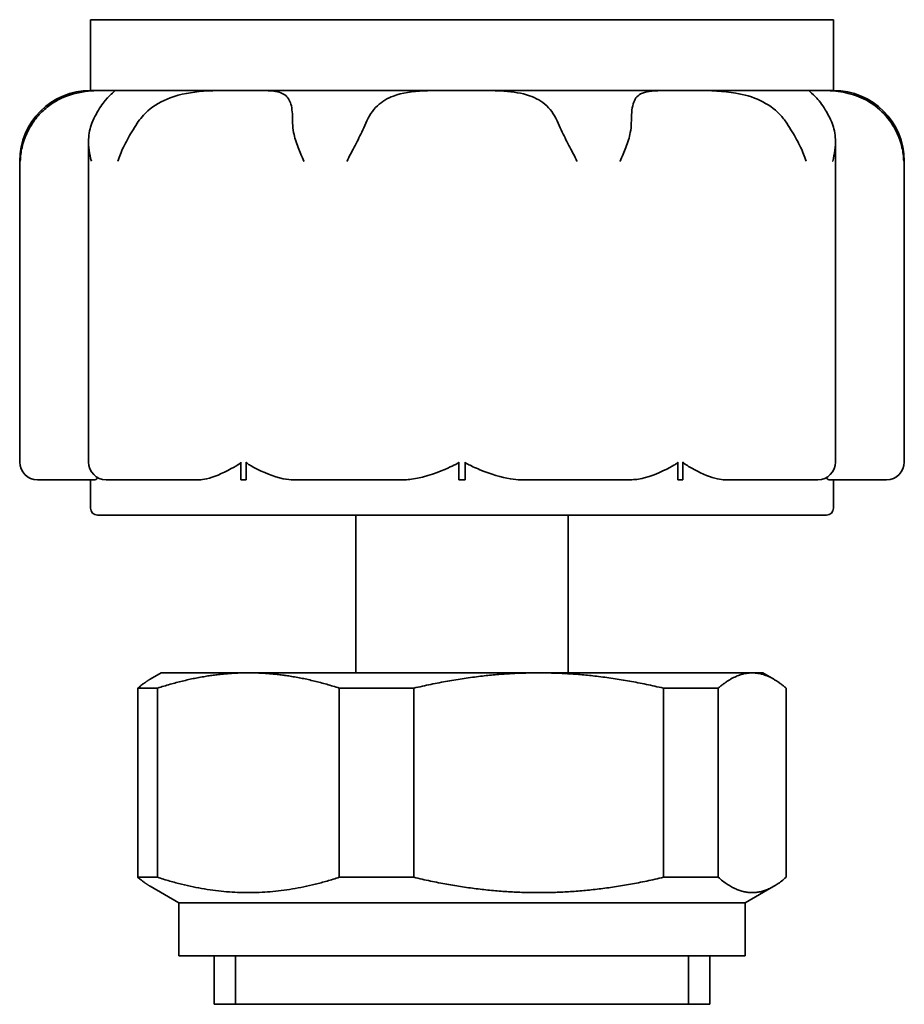
# Model space of a CAD drawing. Units: millimetres. Extents: x 75 to 247, y 38 to 167.
# Drawn here: x 118 to 143, y 101 to 129 of the extents above; entities that cross this region are included whole.
import ezdxf

# ---------------------------------------------------------------- set-up
doc = ezdxf.new("R2010")
doc.units = ezdxf.units.MM
doc.layers.add('Visible (ISO)', color=7, linetype='Continuous', lineweight=35)
doc.layers.add('Visible Narrow (ISO)', color=7, linetype='Continuous', lineweight=35)

msp = doc.modelspace()

# ---------------------------------------------------------------- linework, layer by layer
at = {"layer": 'Visible (ISO)'}
for p, q in [((120.204, 129.172), (141.204, 129.172)), ((120.204, 127.172), (120.204, 129.172)), ((141.204, 127.172), (141.204, 129.172)), ((120.204, 127.172), (120.69, 127.172)), ((120.69, 127.172), (120.746, 127.172)), ((120.746, 127.172), (124.458, 127.172)), ((124.458, 127.172), (124.606, 127.172)), ((124.606, 127.172), (130.612, 127.172)), ((130.612, 127.172), (130.795, 127.172)), ((130.795, 127.172), (136.801, 127.172)), ((136.801, 127.172), (136.949, 127.172)), ((136.949, 127.172), (140.661, 127.172)), ((140.661, 127.172), (140.718, 127.172)), ((140.718, 127.172), (141.204, 127.172)), ((120.148, 116.672), (120.148, 125.725)), ((141.259, 116.672), (141.259, 125.725)), ((118.204, 116.672), (118.204, 125.172)), ((143.204, 116.672), (143.204, 125.172)), ((124.458, 116.172), (124.458, 116.672)), ((124.606, 116.672), (124.606, 116.172)), ((130.612, 116.172), (130.612, 116.672)), ((130.795, 116.672), (130.795, 116.172)), ((136.801, 116.172), (136.801, 116.672)), ((136.949, 116.672), (136.949, 116.172)), ((118.719, 116.172), (118.704, 116.172)), ((118.719, 116.172), (120.331, 116.172)), ((120.204, 116.172), (120.204, 115.372)), ((121.368, 116.172), (120.648, 116.172)), ((121.368, 116.172), (123.273, 116.172)), ((124.606, 116.172), (124.458, 116.172)), ((125.945, 116.172), (126.418, 116.172)), ((127.582, 116.172), (126.418, 116.172)), ((127.582, 116.172), (129.052, 116.172)), ((130.795, 116.172), (130.612, 116.172)), ((132.355, 116.172), (133.825, 116.172)), ((134.989, 116.172), (133.825, 116.172)), ((134.989, 116.172), (135.463, 116.172)), ((136.949, 116.172), (136.801, 116.172)), ((138.135, 116.172), (140.04, 116.172)), ((140.759, 116.172), (140.04, 116.172)), ((141.076, 116.172), (142.688, 116.172)), ((141.204, 116.172), (141.204, 115.372)), ((142.704, 116.172), (142.688, 116.172)), ((141.004, 115.172), (120.404, 115.172)), ((127.704, 115.172), (127.704, 110.716)), ((133.704, 115.172), (133.704, 110.716)), ((122.204, 110.716), (121.894, 110.537)), ((124.668, 110.716), (122.204, 110.716)), ((132.868, 110.716), (124.668, 110.716)), ((138.905, 110.716), (132.868, 110.716)), ((139.204, 110.716), (138.905, 110.716)), ((139.204, 110.716), (139.514, 110.537)), ((121.543, 110.283), (122.099, 110.283)), ((121.543, 104.938), (121.543, 110.283)), ((122.099, 104.938), (122.099, 110.283)), ((127.236, 110.283), (129.34, 110.283)), ((127.236, 104.938), (127.236, 110.283)), ((129.34, 104.938), (129.34, 110.283)), ((136.397, 110.283), (137.945, 110.283)), ((136.397, 104.938), (136.397, 110.283)), ((137.945, 104.938), (137.945, 110.283)), ((139.864, 104.938), (139.864, 110.283)), ((122.099, 104.938), (121.543, 104.938)), ((129.34, 104.938), (127.236, 104.938)), ((137.945, 104.938), (136.397, 104.938)), ((122.704, 104.216), (121.894, 104.684)), ((138.704, 104.216), (139.514, 104.684)), ((122.704, 102.716), (122.704, 104.216)), ((122.704, 104.216), (138.704, 104.216)), ((138.704, 102.716), (138.704, 104.216)), ((122.704, 102.716), (138.704, 102.716)), ((123.704, 102.716), (123.704, 101.35)), ((137.704, 102.716), (137.704, 101.35)), ((123.704, 101.35), (137.704, 101.35)), ((123.704, 101.35), (137.704, 101.35))]:
    msp.add_line(p, q, dxfattribs=at)
for centre, radius, start, end in [((120.204, 125.172), 2, 90, 180), ((141.204, 125.172), 2, 0, 90), ((118.704, 116.672), 0.5, 180, 270), ((120.648, 116.672), 0.5, 180, 270), ((140.759, 116.672), 0.5, 270, 0), ((142.704, 116.672), 0.5, 270, 0), ((120.404, 115.372), 0.2, 180, 270), ((141.004, 115.372), 0.2, 270, 0)]:
    msp.add_arc(centre, radius, start, end, dxfattribs=at)
for points, knots in [([(120.69, 127.172), (120.625, 127.172), (120.544, 127.172), (120.262, 127.165), (120.028, 127.151), (119.557, 127.032), (119.339, 126.944), (119.027, 126.741), (118.924, 126.66), (118.731, 126.469), (118.642, 126.362), (118.564, 126.244)], [0.4574763, 0.4574763, 0.4574763, 0.4574763, 0.5099522, 0.5099522, 0.6136875, 0.6136875, 0.7015464, 0.7015464, 0.7473989, 0.7473989, 0.794194, 0.794194, 0.794194, 0.794194]), ([(120.244, 126.244), (120.28, 126.334), (120.32, 126.419), (120.449, 126.661), (120.54, 126.791), (120.708, 126.993), (120.777, 127.057), (120.889, 127.157), (120.905, 127.167), (120.828, 127.172), (120.793, 127.172), (120.746, 127.172)], [0.114548, 0.114548, 0.114548, 0.114548, 0.1477314, 0.1477314, 0.2172728, 0.2172728, 0.2905221, 0.2905221, 0.3959603, 0.3959603, 0.4408972, 0.4408972, 0.4408972, 0.4408972]), ([(124.458, 127.172), (124.108, 127.172), (123.742, 127.174), (123.069, 127.124), (122.751, 127.072), (122.222, 126.877), (122.008, 126.756), (121.707, 126.49), (121.606, 126.373), (121.522, 126.244)], [0.3400897, 0.3400897, 0.3400897, 0.3400897, 0.4455984, 0.4455984, 0.5460001, 0.5460001, 0.62635, 0.62635, 0.677095, 0.677095, 0.677095, 0.677095]), ([(125.918, 126.244), (125.918, 126.438), (125.91, 126.601), (125.853, 126.863), (125.805, 126.955), (125.646, 127.095), (125.529, 127.131), (125.193, 127.174), (124.937, 127.172), (124.606, 127.172)], [0, 0, 0, 0, 0.070602, 0.070602, 0.1400856, 0.1400856, 0.2208389, 0.2208389, 0.3249591, 0.3249591, 0.3249591, 0.3249591]), ([(130.612, 127.172), (130.246, 127.172), (129.911, 127.173), (129.299, 127.141), (129.014, 127.104), (128.595, 126.95), (128.444, 126.862), (128.174, 126.608), (128.067, 126.442), (127.986, 126.244)], [0.341638, 0.341638, 0.341638, 0.341638, 0.4359174, 0.4359174, 0.5396005, 0.5396005, 0.6123494, 0.6123494, 0.6919283, 0.6919283, 0.6919283, 0.6919283]), ([(133.421, 126.244), (133.342, 126.439), (133.236, 126.604), (132.96, 126.867), (132.798, 126.959), (132.392, 127.099), (132.149, 127.134), (131.568, 127.174), (131.199, 127.172), (130.795, 127.172)], [0, 0, 0, 0, 0.0711079, 0.0711079, 0.1415624, 0.1415624, 0.2239513, 0.2239513, 0.3261073, 0.3261073, 0.3261073, 0.3261073]), ([(136.801, 127.172), (136.626, 127.172), (136.468, 127.172), (136.075, 127.163), (135.884, 127.145), (135.644, 127.014), (135.58, 126.923), (135.521, 126.723), (135.508, 126.644), (135.492, 126.46), (135.489, 126.357), (135.489, 126.244)], [0.4585062, 0.4585062, 0.4585062, 0.4585062, 0.5210427, 0.5210427, 0.6351964, 0.6351964, 0.7264127, 0.7264127, 0.7740037, 0.7740037, 0.822725, 0.822725, 0.822725, 0.822725]), ([(139.886, 126.244), (139.826, 126.334), (139.759, 126.418), (139.527, 126.66), (139.341, 126.789), (138.914, 126.991), (138.681, 127.056), (138.087, 127.158), (137.717, 127.168), (137.214, 127.172), (137.078, 127.172), (136.949, 127.172)], [0.1145473, 0.1145473, 0.1145473, 0.1145473, 0.1476013, 0.1476013, 0.216853, 0.216853, 0.2896055, 0.2896055, 0.3978975, 0.3978975, 0.4413505, 0.4413505, 0.4413505, 0.4413505]), ([(140.661, 127.172), (140.548, 127.172), (140.512, 127.174), (140.541, 127.132), (140.606, 127.086), (140.781, 126.9), (140.877, 126.781), (141.039, 126.517), (141.105, 126.388), (141.164, 126.244)], [0.3404555, 0.3404555, 0.3404555, 0.3404555, 0.4412849, 0.4412849, 0.5429032, 0.5429032, 0.6280757, 0.6280757, 0.6899409, 0.6899409, 0.6899409, 0.6899409]), ([(142.843, 126.244), (142.715, 126.438), (142.558, 126.602), (142.209, 126.864), (142.027, 126.957), (141.64, 127.097), (141.444, 127.132), (141.054, 127.174), (140.856, 127.172), (140.718, 127.172)], [0, 0, 0, 0, 0.0708104, 0.0708104, 0.1406828, 0.1406828, 0.2220762, 0.2220762, 0.3252209, 0.3252209, 0.3252209, 0.3252209]), ([(118.564, 126.244), (118.508, 126.159), (118.459, 126.071), (118.351, 125.844), (118.302, 125.702), (118.24, 125.433), (118.224, 125.304), (118.22, 125.174), (118.22, 125.173), (118.22, 125.172)], [0, 0, 0, 0, 0.0311393, 0.0311393, 0.079025, 0.079025, 0.1219743, 0.1219743, 0.1224396, 0.1224396, 0.1224396, 0.1224396]), ([(120.229, 125.172), (120.229, 125.173), (120.229, 125.175), (120.172, 125.381), (120.142, 125.586), (120.156, 125.955), (120.188, 126.108), (120.244, 126.244)], [-0.0005195, -0.0005195, -0.0005195, -0.0005195, 0, 0, 0.0689353, 0.0689353, 0.1271626, 0.1271626, 0.1271626, 0.1271626]), ([(121.522, 126.244), (121.47, 126.165), (121.418, 126.084), (121.284, 125.861), (121.205, 125.715), (121.075, 125.439), (121.022, 125.307), (120.98, 125.174), (120.979, 125.173), (120.979, 125.172)], [0.0091233, 0.0091233, 0.0091233, 0.0091233, 0.0378057, 0.0378057, 0.0869504, 0.0869504, 0.1307454, 0.1307454, 0.1312261, 0.1312261, 0.1312261, 0.1312261]), ([(126.24, 125.172), (126.239, 125.173), (126.238, 125.174), (126.177, 125.304), (126.12, 125.433), (126.018, 125.702), (125.973, 125.844), (125.929, 126.071), (125.918, 126.159), (125.918, 126.244)], [-0.0004686, -0.0004686, -0.0004686, -0.0004686, 0, 0, 0.0432493, 0.0432493, 0.0914696, 0.0914696, 0.1228264, 0.1228264, 0.1228264, 0.1228264]), ([(127.986, 126.244), (127.953, 126.162), (127.913, 126.077), (127.804, 125.852), (127.729, 125.709), (127.586, 125.437), (127.519, 125.306), (127.454, 125.175), (127.453, 125.173), (127.452, 125.172)], [0, 0, 0, 0, 0.0300541, 0.0300541, 0.078434, 0.078434, 0.121894, 0.121894, 0.1224428, 0.1224428, 0.1224428, 0.1224428]), ([(133.955, 125.172), (133.954, 125.173), (133.954, 125.175), (133.889, 125.306), (133.821, 125.437), (133.679, 125.709), (133.604, 125.852), (133.494, 126.077), (133.454, 126.162), (133.421, 126.244)], [-0.0005527, -0.0005527, -0.0005527, -0.0005527, 0, 0, 0.0437645, 0.0437645, 0.0924835, 0.0924835, 0.1227482, 0.1227482, 0.1227482, 0.1227482]), ([(135.489, 126.244), (135.489, 126.159), (135.478, 126.071), (135.434, 125.844), (135.39, 125.702), (135.287, 125.433), (135.231, 125.304), (135.169, 125.174), (135.168, 125.173), (135.167, 125.172)], [0, 0, 0, 0, 0.0311393, 0.0311393, 0.079025, 0.079025, 0.1219743, 0.1219743, 0.1224396, 0.1224396, 0.1224396, 0.1224396]), ([(140.429, 125.172), (140.428, 125.173), (140.428, 125.174), (140.385, 125.307), (140.332, 125.439), (140.203, 125.715), (140.123, 125.861), (139.989, 126.084), (139.937, 126.165), (139.886, 126.244)], [-0.0004854, -0.0004854, -0.0004854, -0.0004854, 0, 0, 0.0442259, 0.0442259, 0.0938541, 0.0938541, 0.1228186, 0.1228186, 0.1228186, 0.1228186]), ([(141.164, 126.244), (141.219, 126.108), (141.251, 125.955), (141.265, 125.586), (141.236, 125.381), (141.179, 125.175), (141.178, 125.173), (141.178, 125.172)], [0, 0, 0, 0, 0.049734, 0.049734, 0.1086141, 0.1086141, 0.1090578, 0.1090578, 0.1090578, 0.1090578]), ([(143.187, 125.172), (143.187, 125.173), (143.187, 125.174), (143.184, 125.304), (143.167, 125.433), (143.105, 125.702), (143.056, 125.844), (142.949, 126.071), (142.899, 126.159), (142.843, 126.244)], [-0.0004686, -0.0004686, -0.0004686, -0.0004686, 0, 0, 0.0432493, 0.0432493, 0.0914696, 0.0914696, 0.1228264, 0.1228264, 0.1228264, 0.1228264]), ([(124.458, 116.672), (124.458, 116.67), (124.458, 116.668), (124.457, 116.663), (124.455, 116.66), (124.452, 116.654), (124.449, 116.65), (124.438, 116.639), (124.427, 116.63), (124.364, 116.586), (124.27, 116.533), (123.921, 116.344), (123.692, 116.242), (123.403, 116.178), (123.332, 116.172), (123.273, 116.172)], [0.14873737, 0.14873737, 0.14873737, 0.14873737, 0.14943501, 0.14943501, 0.1504603, 0.1504603, 0.15205417, 0.15205417, 0.15478472, 0.15478472, 0.16333064, 0.16333064, 0.18917342, 0.18917342, 0.19976504, 0.19976504, 0.19976504, 0.19976504]), ([(125.945, 116.172), (125.86, 116.172), (125.763, 116.18), (125.365, 116.259), (125.085, 116.384), (124.791, 116.538), (124.736, 116.568), (124.663, 116.612), (124.642, 116.626), (124.62, 116.645), (124.614, 116.652), (124.609, 116.661), (124.607, 116.664), (124.606, 116.668), (124.606, 116.67), (124.606, 116.672)], [0.1105928, 0.1105928, 0.1105928, 0.1105928, 0.1338316, 0.1338316, 0.1955644, 0.1955644, 0.2081411, 0.2081411, 0.2171952, 0.2171952, 0.2232346, 0.2232346, 0.226384, 0.226384, 0.2282241, 0.2282241, 0.2282241, 0.2282241]), ([(130.612, 116.672), (130.612, 116.67), (130.612, 116.669), (130.611, 116.664), (130.61, 116.662), (130.606, 116.656), (130.602, 116.652), (130.59, 116.641), (130.579, 116.634), (130.52, 116.599), (130.435, 116.56), (130.221, 116.465), (129.839, 116.294), (129.289, 116.183), (129.16, 116.172), (129.052, 116.172)], [0.16110187, 0.16110187, 0.16110187, 0.16110187, 0.16186209, 0.16186209, 0.16320766, 0.16320766, 0.16534387, 0.16534387, 0.16981169, 0.16981169, 0.18713495, 0.18713495, 0.22975868, 0.22975868, 0.24650143, 0.24650143, 0.24650143, 0.24650143]), ([(132.355, 116.172), (132.273, 116.172), (132.179, 116.178), (131.813, 116.235), (131.53, 116.325), (131.074, 116.513), (130.937, 116.574), (130.836, 116.628), (130.818, 116.64), (130.804, 116.653), (130.801, 116.657), (130.797, 116.663), (130.796, 116.666), (130.795, 116.67), (130.795, 116.671), (130.795, 116.672)], [0.08870949, 0.08870949, 0.08870949, 0.08870949, 0.10270436, 0.10270436, 0.13631151, 0.13631151, 0.15078957, 0.15078957, 0.15703185, 0.15703185, 0.1591727, 0.1591727, 0.16064227, 0.16064227, 0.16110187, 0.16110187, 0.16110187, 0.16110187]), ([(136.801, 116.672), (136.801, 116.671), (136.801, 116.67), (136.801, 116.667), (136.8, 116.664), (136.798, 116.659), (136.796, 116.656), (136.789, 116.647), (136.783, 116.641), (136.758, 116.621), (136.731, 116.604), (136.61, 116.534), (136.229, 116.319), (135.698, 116.185), (135.57, 116.172), (135.463, 116.172)], [0.22822408, 0.22822408, 0.22822408, 0.22822408, 0.22907032, 0.22907032, 0.23200386, 0.23200386, 0.23657248, 0.23657248, 0.24508689, 0.24508689, 0.26345847, 0.26345847, 0.29947846, 0.29947846, 0.31433401, 0.31433401, 0.31433401, 0.31433401]), ([(138.135, 116.172), (138.075, 116.172), (138.005, 116.178), (137.733, 116.237), (137.515, 116.33), (137.159, 116.52), (137.043, 116.585), (136.974, 116.635), (136.963, 116.644), (136.954, 116.656), (136.952, 116.659), (136.95, 116.665), (136.949, 116.667), (136.949, 116.671), (136.949, 116.671), (136.949, 116.672)], [0.08547059, 0.08547059, 0.08547059, 0.08547059, 0.09878918, 0.09878918, 0.12996233, 0.12996233, 0.14247993, 0.14247993, 0.14615742, 0.14615742, 0.14756075, 0.14756075, 0.14857316, 0.14857316, 0.14873737, 0.14873737, 0.14873737, 0.14873737]), ([(120.414, 116.23), (120.404, 116.217), (120.394, 116.207), (120.362, 116.179), (120.345, 116.172), (120.331, 116.172)], [0.18747029, 0.18747029, 0.18747029, 0.18747029, 0.1918315, 0.1918315, 0.20214566, 0.20214566, 0.20214566, 0.20214566]), ([(141.076, 116.172), (141.062, 116.172), (141.046, 116.179), (141.014, 116.206), (141.004, 116.217), (140.993, 116.23)], [0.09007303, 0.09007303, 0.09007303, 0.09007303, 0.10521777, 0.10521777, 0.11230847, 0.11230847, 0.11230847, 0.11230847])]:
    msp.add_open_spline(points, degree=3, knots=knots, dxfattribs=at)
for points, weights in [([(121.543, 110.283), (121.723, 110.438), (121.894, 110.537)], [1.02693160626, 1.02998586993, 1.02742910324]), ([(124.668, 110.716), (123.437, 110.716), (122.099, 110.283)], [1, 1.03548897262, 1.02693160626]), ([(127.236, 110.283), (125.898, 110.716), (124.668, 110.716)], [1.02693160626, 1.03548897262, 1]), ([(132.868, 110.716), (131.179, 110.716), (129.34, 110.283)], [1, 1.03548897262, 1.02693160626]), ([(136.397, 110.283), (134.558, 110.716), (132.868, 110.716)], [1.02693160626, 1.03548897262, 1]), ([(138.905, 110.716), (138.445, 110.716), (137.945, 110.283)], [1, 1.03548897262, 1.02693160626]), ([(139.864, 110.283), (139.364, 110.716), (138.905, 110.716)], [1.02693160626, 1.03548897262, 1]), ([(121.894, 104.684), (121.723, 104.782), (121.543, 104.938)], [1.08318782678, 1.07260030824, 1.05633802817]), ([(122.099, 104.938), (124.668, 104.107), (127.236, 104.938)], [1.05633802817, 1.14954432477, 1.05633802817]), ([(129.34, 104.938), (132.868, 104.107), (136.397, 104.938)], [1.05633802817, 1.14954432477, 1.05633802817]), ([(137.945, 104.938), (138.905, 104.107), (139.864, 104.938)], [1.05633802817, 1.14954432477, 1.05633802817])]:
    msp.add_rational_spline(points, weights, degree=2, dxfattribs=at)
at = {"layer": 'Visible Narrow (ISO)'}
for p, q in [((124.305, 102.716), (124.305, 101.35)), ((137.102, 101.35), (137.102, 102.716))]:
    msp.add_line(p, q, dxfattribs=at)

doc.saveas('drawing.dxf')
